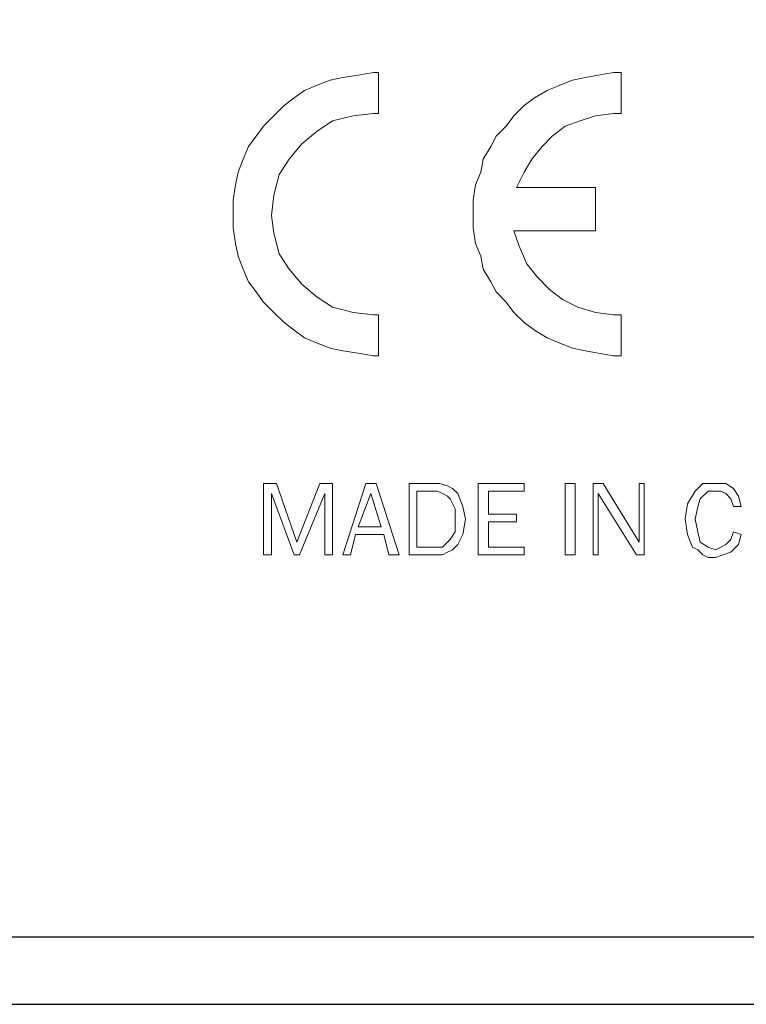
# Model space of a CAD drawing. Units: inches. Extents: x 2179 to 2643, y 740 to 1423.
# Drawn here: x 2471 to 2488, y 1147 to 1169 of the extents above; entities that cross this region are included whole.
import ezdxf

# ---------------------------------------------------------------- set-up
doc = ezdxf.new("R2010")
doc.units = ezdxf.units.IN
doc.header["$MEASUREMENT"] = 0

msp = doc.modelspace()

# ---------------------------------------------------------------- linework, layer by layer
for points in [[(2179.426, 1146.606), (2609.426, 1146.606), (2609.426, 1236.606), (2179.426, 1236.606)], [(2180.96, 1235.072), (2606.91, 1235.072), (2606.91, 1148.162), (2180.96, 1148.162)]]:
    msp.add_lwpolyline(points, close=True)
at = {"lineweight": 13}
for points, knots in [([(2479.31, 1161.615), (2479.31, 1161.615), (2479.192, 1161.615), (2479.192, 1161.615), (2479.192, 1161.615), (2479.192, 1161.615), (2478.838, 1161.674), (2478.838, 1161.674), (2478.838, 1161.674), (2478.838, 1161.674), (2478.484, 1161.733), (2478.484, 1161.733), (2478.484, 1161.733), (2478.484, 1161.733), (2478.188, 1161.792), (2478.188, 1161.792), (2478.188, 1161.792), (2478.188, 1161.792), (2477.893, 1161.91), (2477.893, 1161.91), (2477.893, 1161.91), (2477.893, 1161.91), (2477.598, 1162.028), (2477.598, 1162.028), (2477.598, 1162.028), (2477.598, 1162.028), (2477.361, 1162.206), (2477.361, 1162.206), (2477.361, 1162.206), (2477.361, 1162.206), (2477.125, 1162.383), (2477.125, 1162.383), (2477.125, 1162.383), (2477.125, 1162.383), (2476.889, 1162.619), (2476.889, 1162.619), (2476.889, 1162.619), (2476.889, 1162.619), (2476.652, 1162.855), (2476.652, 1162.855), (2476.652, 1162.855), (2476.652, 1162.855), (2476.476, 1163.092), (2476.476, 1163.092), (2476.476, 1163.092), (2476.476, 1163.092), (2476.298, 1163.328), (2476.298, 1163.328), (2476.298, 1163.328), (2476.298, 1163.328), (2476.18, 1163.623), (2476.18, 1163.623), (2476.18, 1163.623), (2476.18, 1163.623), (2476.062, 1163.918), (2476.062, 1163.918), (2476.062, 1163.918), (2476.062, 1163.918), (2476.003, 1164.214), (2476.003, 1164.214), (2476.003, 1164.214), (2476.003, 1164.214), (2475.944, 1164.568), (2475.944, 1164.568), (2475.944, 1164.568), (2475.944, 1164.568), (2475.944, 1164.863), (2475.944, 1164.863), (2475.944, 1164.863), (2475.944, 1164.863), (2475.944, 1165.218), (2475.944, 1165.218), (2475.944, 1165.218), (2475.944, 1165.218), (2476.003, 1165.572), (2476.003, 1165.572), (2476.003, 1165.572), (2476.003, 1165.572), (2476.062, 1165.868), (2476.062, 1165.868), (2476.062, 1165.868), (2476.062, 1165.868), (2476.18, 1166.163), (2476.18, 1166.163), (2476.18, 1166.163), (2476.18, 1166.163), (2476.298, 1166.458), (2476.298, 1166.458), (2476.298, 1166.458), (2476.298, 1166.458), (2476.476, 1166.695), (2476.476, 1166.695), (2476.476, 1166.695), (2476.476, 1166.695), (2476.652, 1166.931), (2476.652, 1166.931), (2476.652, 1166.931), (2476.652, 1166.931), (2476.889, 1167.167), (2476.889, 1167.167), (2476.889, 1167.167), (2476.889, 1167.167), (2477.125, 1167.404), (2477.125, 1167.404), (2477.125, 1167.404), (2477.125, 1167.404), (2477.361, 1167.581), (2477.361, 1167.581), (2477.361, 1167.581), (2477.361, 1167.581), (2477.598, 1167.758), (2477.598, 1167.758), (2477.598, 1167.758), (2477.598, 1167.758), (2477.893, 1167.876), (2477.893, 1167.876), (2477.893, 1167.876), (2477.893, 1167.876), (2478.188, 1167.994), (2478.188, 1167.994), (2478.188, 1167.994), (2478.188, 1167.994), (2478.484, 1168.053), (2478.484, 1168.053), (2478.484, 1168.053), (2478.484, 1168.053), (2478.838, 1168.113), (2478.838, 1168.113), (2478.838, 1168.113), (2478.838, 1168.113), (2479.192, 1168.172), (2479.192, 1168.172), (2479.192, 1168.172), (2479.192, 1168.172), (2479.31, 1168.172), (2479.31, 1168.172), (2479.31, 1168.172), (2479.31, 1168.172), (2479.31, 1167.226), (2479.31, 1167.226), (2479.31, 1167.226), (2479.31, 1167.226), (2479.192, 1167.226), (2479.192, 1167.226), (2479.192, 1167.226), (2479.192, 1167.226), (2478.72, 1167.167), (2478.72, 1167.167), (2478.72, 1167.167), (2478.72, 1167.167), (2478.247, 1167.049), (2478.247, 1167.049), (2478.247, 1167.049), (2478.247, 1167.049), (2477.893, 1166.813), (2477.893, 1166.813), (2477.893, 1166.813), (2477.893, 1166.813), (2477.539, 1166.518), (2477.539, 1166.518), (2477.539, 1166.518), (2477.539, 1166.518), (2477.243, 1166.163), (2477.243, 1166.163), (2477.243, 1166.163), (2477.243, 1166.163), (2477.007, 1165.809), (2477.007, 1165.809), (2477.007, 1165.809), (2477.007, 1165.809), (2476.889, 1165.336), (2476.889, 1165.336), (2476.889, 1165.336), (2476.889, 1165.336), (2476.83, 1164.863), (2476.83, 1164.863), (2476.83, 1164.863), (2476.83, 1164.863), (2476.889, 1164.45), (2476.889, 1164.45), (2476.889, 1164.45), (2476.889, 1164.45), (2477.007, 1163.978), (2477.007, 1163.978), (2477.007, 1163.978), (2477.007, 1163.978), (2477.243, 1163.623), (2477.243, 1163.623), (2477.243, 1163.623), (2477.243, 1163.623), (2477.539, 1163.269), (2477.539, 1163.269), (2477.539, 1163.269), (2477.539, 1163.269), (2477.893, 1162.973), (2477.893, 1162.973), (2477.893, 1162.973), (2477.893, 1162.973), (2478.247, 1162.737), (2478.247, 1162.737), (2478.247, 1162.737), (2478.247, 1162.737), (2478.72, 1162.619), (2478.72, 1162.619), (2478.72, 1162.619), (2478.72, 1162.619), (2479.192, 1162.56), (2479.192, 1162.56), (2479.192, 1162.56), (2479.192, 1162.56), (2479.31, 1162.56), (2479.31, 1162.56), (2479.31, 1162.56), (2479.31, 1162.56), (2479.31, 1161.615), (2479.31, 1161.615)], [0, 0, 0, 0, 0.018519, 0.018519, 0.018519, 0.018519, 0.037037, 0.037037, 0.037037, 0.037037, 0.055556, 0.055556, 0.055556, 0.055556, 0.074074, 0.074074, 0.074074, 0.074074, 0.092593, 0.092593, 0.092593, 0.092593, 0.111111, 0.111111, 0.111111, 0.111111, 0.12963, 0.12963, 0.12963, 0.12963, 0.148148, 0.148148, 0.148148, 0.148148, 0.166667, 0.166667, 0.166667, 0.166667, 0.185185, 0.185185, 0.185185, 0.185185, 0.203704, 0.203704, 0.203704, 0.203704, 0.222222, 0.222222, 0.222222, 0.222222, 0.240741, 0.240741, 0.240741, 0.240741, 0.259259, 0.259259, 0.259259, 0.259259, 0.277778, 0.277778, 0.277778, 0.277778, 0.296296, 0.296296, 0.296296, 0.296296, 0.314815, 0.314815, 0.314815, 0.314815, 0.333333, 0.333333, 0.333333, 0.333333, 0.351852, 0.351852, 0.351852, 0.351852, 0.37037, 0.37037, 0.37037, 0.37037, 0.388889, 0.388889, 0.388889, 0.388889, 0.407407, 0.407407, 0.407407, 0.407407, 0.425926, 0.425926, 0.425926, 0.425926, 0.444444, 0.444444, 0.444444, 0.444444, 0.462963, 0.462963, 0.462963, 0.462963, 0.481481, 0.481481, 0.481481, 0.481481, 0.5, 0.5, 0.5, 0.5, 0.518519, 0.518519, 0.518519, 0.518519, 0.537037, 0.537037, 0.537037, 0.537037, 0.555556, 0.555556, 0.555556, 0.555556, 0.574074, 0.574074, 0.574074, 0.574074, 0.592593, 0.592593, 0.592593, 0.592593, 0.611111, 0.611111, 0.611111, 0.611111, 0.62963, 0.62963, 0.62963, 0.62963, 0.648148, 0.648148, 0.648148, 0.648148, 0.666667, 0.666667, 0.666667, 0.666667, 0.685185, 0.685185, 0.685185, 0.685185, 0.703704, 0.703704, 0.703704, 0.703704, 0.722222, 0.722222, 0.722222, 0.722222, 0.740741, 0.740741, 0.740741, 0.740741, 0.759259, 0.759259, 0.759259, 0.759259, 0.777778, 0.777778, 0.777778, 0.777778, 0.796296, 0.796296, 0.796296, 0.796296, 0.814815, 0.814815, 0.814815, 0.814815, 0.833333, 0.833333, 0.833333, 0.833333, 0.851852, 0.851852, 0.851852, 0.851852, 0.87037, 0.87037, 0.87037, 0.87037, 0.888889, 0.888889, 0.888889, 0.888889, 0.907407, 0.907407, 0.907407, 0.907407, 0.925926, 0.925926, 0.925926, 0.925926, 0.944444, 0.944444, 0.944444, 0.944444, 0.962963, 0.962963, 0.962963, 0.962963, 0.981481, 0.981481, 0.981481, 0.981481, 1, 1, 1, 1]), ([(2484.922, 1161.615), (2484.922, 1161.615), (2484.922, 1161.615), (2484.922, 1161.615), (2484.922, 1161.615), (2484.922, 1161.615), (2484.745, 1161.615), (2484.745, 1161.615), (2484.745, 1161.615), (2484.745, 1161.615), (2484.391, 1161.674), (2484.391, 1161.674), (2484.391, 1161.674), (2484.391, 1161.674), (2484.095, 1161.733), (2484.095, 1161.733), (2484.095, 1161.733), (2484.095, 1161.733), (2483.8, 1161.792), (2483.8, 1161.792), (2483.8, 1161.792), (2483.8, 1161.792), (2483.505, 1161.91), (2483.505, 1161.91), (2483.505, 1161.91), (2483.505, 1161.91), (2483.209, 1162.028), (2483.209, 1162.028), (2483.209, 1162.028), (2483.209, 1162.028), (2482.914, 1162.206), (2482.914, 1162.206), (2482.914, 1162.206), (2482.914, 1162.206), (2482.678, 1162.383), (2482.678, 1162.383), (2482.678, 1162.383), (2482.678, 1162.383), (2482.442, 1162.619), (2482.442, 1162.619), (2482.442, 1162.619), (2482.442, 1162.619), (2482.264, 1162.855), (2482.264, 1162.855), (2482.264, 1162.855), (2482.264, 1162.855), (2482.028, 1163.092), (2482.028, 1163.092), (2482.028, 1163.092), (2482.028, 1163.092), (2481.91, 1163.328), (2481.91, 1163.328), (2481.91, 1163.328), (2481.91, 1163.328), (2481.732, 1163.623), (2481.732, 1163.623), (2481.732, 1163.623), (2481.732, 1163.623), (2481.673, 1163.918), (2481.673, 1163.918), (2481.673, 1163.918), (2481.673, 1163.918), (2481.555, 1164.214), (2481.555, 1164.214), (2481.555, 1164.214), (2481.555, 1164.214), (2481.497, 1164.568), (2481.497, 1164.568), (2481.497, 1164.568), (2481.497, 1164.568), (2481.497, 1164.863), (2481.497, 1164.863), (2481.497, 1164.863), (2481.497, 1164.863), (2481.497, 1165.218), (2481.497, 1165.218), (2481.497, 1165.218), (2481.497, 1165.218), (2481.555, 1165.572), (2481.555, 1165.572), (2481.555, 1165.572), (2481.555, 1165.572), (2481.673, 1165.868), (2481.673, 1165.868), (2481.673, 1165.868), (2481.673, 1165.868), (2481.732, 1166.163), (2481.732, 1166.163), (2481.732, 1166.163), (2481.732, 1166.163), (2481.91, 1166.458), (2481.91, 1166.458), (2481.91, 1166.458), (2481.91, 1166.458), (2482.028, 1166.695), (2482.028, 1166.695), (2482.028, 1166.695), (2482.028, 1166.695), (2482.264, 1166.931), (2482.264, 1166.931), (2482.264, 1166.931), (2482.264, 1166.931), (2482.442, 1167.167), (2482.442, 1167.167), (2482.442, 1167.167), (2482.442, 1167.167), (2482.678, 1167.404), (2482.678, 1167.404), (2482.678, 1167.404), (2482.678, 1167.404), (2482.914, 1167.581), (2482.914, 1167.581), (2482.914, 1167.581), (2482.914, 1167.581), (2483.209, 1167.758), (2483.209, 1167.758), (2483.209, 1167.758), (2483.209, 1167.758), (2483.505, 1167.876), (2483.505, 1167.876), (2483.505, 1167.876), (2483.505, 1167.876), (2483.8, 1167.994), (2483.8, 1167.994), (2483.8, 1167.994), (2483.8, 1167.994), (2484.095, 1168.053), (2484.095, 1168.053), (2484.095, 1168.053), (2484.095, 1168.053), (2484.391, 1168.113), (2484.391, 1168.113), (2484.391, 1168.113), (2484.391, 1168.113), (2484.745, 1168.172), (2484.745, 1168.172), (2484.745, 1168.172), (2484.745, 1168.172), (2484.922, 1168.172), (2484.922, 1168.172), (2484.922, 1168.172), (2484.922, 1168.172), (2484.922, 1167.226), (2484.922, 1167.226), (2484.922, 1167.226), (2484.922, 1167.226), (2484.745, 1167.226), (2484.745, 1167.226), (2484.745, 1167.226), (2484.745, 1167.226), (2484.331, 1167.167), (2484.331, 1167.167), (2484.331, 1167.167), (2484.331, 1167.167), (2483.977, 1167.049), (2483.977, 1167.049), (2483.977, 1167.049), (2483.977, 1167.049), (2483.623, 1166.931), (2483.623, 1166.931), (2483.623, 1166.931), (2483.623, 1166.931), (2483.327, 1166.695), (2483.327, 1166.695), (2483.327, 1166.695), (2483.327, 1166.695), (2483.091, 1166.458), (2483.091, 1166.458), (2483.091, 1166.458), (2483.091, 1166.458), (2482.855, 1166.163), (2482.855, 1166.163), (2482.855, 1166.163), (2482.855, 1166.163), (2482.678, 1165.868), (2482.678, 1165.868), (2482.678, 1165.868), (2482.678, 1165.868), (2482.501, 1165.513), (2482.501, 1165.513), (2482.501, 1165.513), (2482.501, 1165.513), (2484.331, 1165.513), (2484.331, 1165.513), (2484.331, 1165.513), (2484.331, 1165.513), (2484.331, 1164.509), (2484.331, 1164.509), (2484.331, 1164.509), (2484.331, 1164.509), (2482.442, 1164.509), (2482.442, 1164.509), (2482.442, 1164.509), (2482.442, 1164.509), (2482.56, 1164.155), (2482.56, 1164.155), (2482.56, 1164.155), (2482.56, 1164.155), (2482.737, 1163.742), (2482.737, 1163.742), (2482.737, 1163.742), (2482.737, 1163.742), (2482.973, 1163.446), (2482.973, 1163.446), (2482.973, 1163.446), (2482.973, 1163.446), (2483.268, 1163.151), (2483.268, 1163.151), (2483.268, 1163.151), (2483.268, 1163.151), (2483.563, 1162.914), (2483.563, 1162.914), (2483.563, 1162.914), (2483.563, 1162.914), (2483.918, 1162.737), (2483.918, 1162.737), (2483.918, 1162.737), (2483.918, 1162.737), (2484.331, 1162.619), (2484.331, 1162.619), (2484.331, 1162.619), (2484.331, 1162.619), (2484.745, 1162.56), (2484.745, 1162.56), (2484.745, 1162.56), (2484.745, 1162.56), (2484.922, 1162.56), (2484.922, 1162.56), (2484.922, 1162.56), (2484.922, 1162.56), (2484.922, 1161.615), (2484.922, 1161.615)], [0, 0, 0, 0, 0.017241, 0.017241, 0.017241, 0.017241, 0.034483, 0.034483, 0.034483, 0.034483, 0.051724, 0.051724, 0.051724, 0.051724, 0.068966, 0.068966, 0.068966, 0.068966, 0.086207, 0.086207, 0.086207, 0.086207, 0.103448, 0.103448, 0.103448, 0.103448, 0.12069, 0.12069, 0.12069, 0.12069, 0.137931, 0.137931, 0.137931, 0.137931, 0.155172, 0.155172, 0.155172, 0.155172, 0.172414, 0.172414, 0.172414, 0.172414, 0.189655, 0.189655, 0.189655, 0.189655, 0.206897, 0.206897, 0.206897, 0.206897, 0.224138, 0.224138, 0.224138, 0.224138, 0.241379, 0.241379, 0.241379, 0.241379, 0.258621, 0.258621, 0.258621, 0.258621, 0.275862, 0.275862, 0.275862, 0.275862, 0.293103, 0.293103, 0.293103, 0.293103, 0.310345, 0.310345, 0.310345, 0.310345, 0.327586, 0.327586, 0.327586, 0.327586, 0.344828, 0.344828, 0.344828, 0.344828, 0.362069, 0.362069, 0.362069, 0.362069, 0.37931, 0.37931, 0.37931, 0.37931, 0.396552, 0.396552, 0.396552, 0.396552, 0.413793, 0.413793, 0.413793, 0.413793, 0.431034, 0.431034, 0.431034, 0.431034, 0.448276, 0.448276, 0.448276, 0.448276, 0.465517, 0.465517, 0.465517, 0.465517, 0.482759, 0.482759, 0.482759, 0.482759, 0.5, 0.5, 0.5, 0.5, 0.517241, 0.517241, 0.517241, 0.517241, 0.534483, 0.534483, 0.534483, 0.534483, 0.551724, 0.551724, 0.551724, 0.551724, 0.568966, 0.568966, 0.568966, 0.568966, 0.586207, 0.586207, 0.586207, 0.586207, 0.603448, 0.603448, 0.603448, 0.603448, 0.62069, 0.62069, 0.62069, 0.62069, 0.637931, 0.637931, 0.637931, 0.637931, 0.655172, 0.655172, 0.655172, 0.655172, 0.672414, 0.672414, 0.672414, 0.672414, 0.689655, 0.689655, 0.689655, 0.689655, 0.706897, 0.706897, 0.706897, 0.706897, 0.724138, 0.724138, 0.724138, 0.724138, 0.741379, 0.741379, 0.741379, 0.741379, 0.758621, 0.758621, 0.758621, 0.758621, 0.775862, 0.775862, 0.775862, 0.775862, 0.793103, 0.793103, 0.793103, 0.793103, 0.810345, 0.810345, 0.810345, 0.810345, 0.827586, 0.827586, 0.827586, 0.827586, 0.844828, 0.844828, 0.844828, 0.844828, 0.862069, 0.862069, 0.862069, 0.862069, 0.87931, 0.87931, 0.87931, 0.87931, 0.896552, 0.896552, 0.896552, 0.896552, 0.913793, 0.913793, 0.913793, 0.913793, 0.931034, 0.931034, 0.931034, 0.931034, 0.948276, 0.948276, 0.948276, 0.948276, 0.965517, 0.965517, 0.965517, 0.965517, 0.982759, 0.982759, 0.982759, 0.982759, 1, 1, 1, 1]), ([(2478.247, 1157.007), (2478.247, 1157.007), (2478.247, 1157.007), (2478.247, 1157.007), (2478.247, 1157.007), (2478.247, 1157.007), (2478.07, 1157.007), (2478.07, 1157.007), (2478.07, 1157.007), (2478.07, 1157.007), (2478.07, 1158.425), (2478.07, 1158.425), (2478.07, 1158.425), (2478.07, 1158.425), (2477.48, 1157.007), (2477.48, 1157.007), (2477.48, 1157.007), (2477.48, 1157.007), (2477.361, 1157.007), (2477.361, 1157.007), (2477.361, 1157.007), (2477.361, 1157.007), (2476.83, 1158.425), (2476.83, 1158.425), (2476.83, 1158.425), (2476.83, 1158.425), (2476.83, 1157.007), (2476.83, 1157.007), (2476.83, 1157.007), (2476.83, 1157.007), (2476.652, 1157.007), (2476.652, 1157.007), (2476.652, 1157.007), (2476.652, 1157.007), (2476.652, 1158.661), (2476.652, 1158.661), (2476.652, 1158.661), (2476.652, 1158.661), (2476.948, 1158.661), (2476.948, 1158.661), (2476.948, 1158.661), (2476.948, 1158.661), (2477.421, 1157.303), (2477.421, 1157.303), (2477.421, 1157.303), (2477.421, 1157.303), (2477.952, 1158.661), (2477.952, 1158.661), (2477.952, 1158.661), (2477.952, 1158.661), (2478.247, 1158.661), (2478.247, 1158.661), (2478.247, 1158.661), (2478.247, 1158.661), (2478.247, 1157.007), (2478.247, 1157.007)], [0, 0, 0, 0, 0.071429, 0.071429, 0.071429, 0.071429, 0.142857, 0.142857, 0.142857, 0.142857, 0.214286, 0.214286, 0.214286, 0.214286, 0.285714, 0.285714, 0.285714, 0.285714, 0.357143, 0.357143, 0.357143, 0.357143, 0.428571, 0.428571, 0.428571, 0.428571, 0.5, 0.5, 0.5, 0.5, 0.571429, 0.571429, 0.571429, 0.571429, 0.642857, 0.642857, 0.642857, 0.642857, 0.714286, 0.714286, 0.714286, 0.714286, 0.785714, 0.785714, 0.785714, 0.785714, 0.857143, 0.857143, 0.857143, 0.857143, 0.928571, 0.928571, 0.928571, 0.928571, 1, 1, 1, 1]), ([(2479.783, 1157.007), (2479.783, 1157.007), (2479.783, 1157.007), (2479.783, 1157.007), (2479.783, 1157.007), (2479.783, 1157.007), (2479.547, 1157.007), (2479.547, 1157.007), (2479.547, 1157.007), (2479.547, 1157.007), (2479.429, 1157.48), (2479.429, 1157.48), (2479.429, 1157.48), (2479.429, 1157.48), (2478.779, 1157.48), (2478.779, 1157.48), (2478.779, 1157.48), (2478.779, 1157.48), (2478.661, 1157.007), (2478.661, 1157.007), (2478.661, 1157.007), (2478.661, 1157.007), (2478.484, 1157.007), (2478.484, 1157.007), (2478.484, 1157.007), (2478.484, 1157.007), (2479.016, 1158.661), (2479.016, 1158.661), (2479.016, 1158.661), (2479.016, 1158.661), (2479.252, 1158.661), (2479.252, 1158.661), (2479.252, 1158.661), (2479.252, 1158.661), (2479.783, 1157.007), (2479.783, 1157.007)], [0, 0, 0, 0, 0.111111, 0.111111, 0.111111, 0.111111, 0.222222, 0.222222, 0.222222, 0.222222, 0.333333, 0.333333, 0.333333, 0.333333, 0.444444, 0.444444, 0.444444, 0.444444, 0.555556, 0.555556, 0.555556, 0.555556, 0.666667, 0.666667, 0.666667, 0.666667, 0.777778, 0.777778, 0.777778, 0.777778, 0.888889, 0.888889, 0.888889, 0.888889, 1, 1, 1, 1]), ([(2480.02, 1157.007), (2480.02, 1157.007), (2480.02, 1157.007), (2480.02, 1157.007), (2480.02, 1157.007), (2480.02, 1157.007), (2480.02, 1158.661), (2480.02, 1158.661), (2480.02, 1158.661), (2480.02, 1158.661), (2480.551, 1158.661), (2480.551, 1158.661), (2480.551, 1158.661), (2480.551, 1158.661), (2480.728, 1158.661), (2480.728, 1158.661), (2480.728, 1158.661), (2480.728, 1158.661), (2480.906, 1158.602), (2480.906, 1158.602), (2480.906, 1158.602), (2480.906, 1158.602), (2481.024, 1158.543), (2481.024, 1158.543), (2481.024, 1158.543), (2481.024, 1158.543), (2481.142, 1158.425), (2481.142, 1158.425), (2481.142, 1158.425), (2481.142, 1158.425), (2481.26, 1158.13), (2481.26, 1158.13), (2481.26, 1158.13), (2481.26, 1158.13), (2481.319, 1157.835), (2481.319, 1157.835), (2481.319, 1157.835), (2481.319, 1157.835), (2481.26, 1157.48), (2481.26, 1157.48), (2481.26, 1157.48), (2481.26, 1157.48), (2481.142, 1157.244), (2481.142, 1157.244), (2481.142, 1157.244), (2481.142, 1157.244), (2481.024, 1157.126), (2481.024, 1157.126), (2481.024, 1157.126), (2481.024, 1157.126), (2480.906, 1157.066), (2480.906, 1157.066), (2480.906, 1157.066), (2480.906, 1157.066), (2480.787, 1157.007), (2480.787, 1157.007), (2480.787, 1157.007), (2480.787, 1157.007), (2480.61, 1157.007), (2480.61, 1157.007), (2480.61, 1157.007), (2480.61, 1157.007), (2480.02, 1157.007), (2480.02, 1157.007)], [0, 0, 0, 0, 0.0625, 0.0625, 0.0625, 0.0625, 0.125, 0.125, 0.125, 0.125, 0.1875, 0.1875, 0.1875, 0.1875, 0.25, 0.25, 0.25, 0.25, 0.3125, 0.3125, 0.3125, 0.3125, 0.375, 0.375, 0.375, 0.375, 0.4375, 0.4375, 0.4375, 0.4375, 0.5, 0.5, 0.5, 0.5, 0.5625, 0.5625, 0.5625, 0.5625, 0.625, 0.625, 0.625, 0.625, 0.6875, 0.6875, 0.6875, 0.6875, 0.75, 0.75, 0.75, 0.75, 0.8125, 0.8125, 0.8125, 0.8125, 0.875, 0.875, 0.875, 0.875, 0.9375, 0.9375, 0.9375, 0.9375, 1, 1, 1, 1]), ([(2482.678, 1157.185), (2482.678, 1157.185), (2482.678, 1157.185), (2482.678, 1157.185), (2482.678, 1157.185), (2482.678, 1157.185), (2482.678, 1157.007), (2482.678, 1157.007), (2482.678, 1157.007), (2482.678, 1157.007), (2481.614, 1157.007), (2481.614, 1157.007), (2481.614, 1157.007), (2481.614, 1157.007), (2481.614, 1158.661), (2481.614, 1158.661), (2481.614, 1158.661), (2481.614, 1158.661), (2482.678, 1158.661), (2482.678, 1158.661), (2482.678, 1158.661), (2482.678, 1158.661), (2482.678, 1158.484), (2482.678, 1158.484), (2482.678, 1158.484), (2482.678, 1158.484), (2481.851, 1158.484), (2481.851, 1158.484), (2481.851, 1158.484), (2481.851, 1158.484), (2481.851, 1157.952), (2481.851, 1157.952), (2481.851, 1157.952), (2481.851, 1157.952), (2482.501, 1157.952), (2482.501, 1157.952), (2482.501, 1157.952), (2482.501, 1157.952), (2482.501, 1157.775), (2482.501, 1157.775), (2482.501, 1157.775), (2482.501, 1157.775), (2481.851, 1157.775), (2481.851, 1157.775), (2481.851, 1157.775), (2481.851, 1157.775), (2481.851, 1157.185), (2481.851, 1157.185), (2481.851, 1157.185), (2481.851, 1157.185), (2482.678, 1157.185), (2482.678, 1157.185)], [0, 0, 0, 0, 0.076923, 0.076923, 0.076923, 0.076923, 0.153846, 0.153846, 0.153846, 0.153846, 0.230769, 0.230769, 0.230769, 0.230769, 0.307692, 0.307692, 0.307692, 0.307692, 0.384615, 0.384615, 0.384615, 0.384615, 0.461538, 0.461538, 0.461538, 0.461538, 0.538462, 0.538462, 0.538462, 0.538462, 0.615385, 0.615385, 0.615385, 0.615385, 0.692308, 0.692308, 0.692308, 0.692308, 0.769231, 0.769231, 0.769231, 0.769231, 0.846154, 0.846154, 0.846154, 0.846154, 0.923077, 0.923077, 0.923077, 0.923077, 1, 1, 1, 1]), ([(2483.859, 1157.007), (2483.859, 1157.007), (2483.859, 1157.007), (2483.859, 1157.007), (2483.859, 1157.007), (2483.859, 1157.007), (2483.623, 1157.007), (2483.623, 1157.007), (2483.623, 1157.007), (2483.623, 1157.007), (2483.623, 1158.661), (2483.623, 1158.661), (2483.623, 1158.661), (2483.623, 1158.661), (2483.859, 1158.661), (2483.859, 1158.661), (2483.859, 1158.661), (2483.859, 1158.661), (2483.859, 1157.007), (2483.859, 1157.007)], [0, 0, 0, 0, 0.2, 0.2, 0.2, 0.2, 0.4, 0.4, 0.4, 0.4, 0.6, 0.6, 0.6, 0.6, 0.8, 0.8, 0.8, 0.8, 1, 1, 1, 1]), ([(2485.454, 1157.007), (2485.454, 1157.007), (2485.454, 1157.007), (2485.454, 1157.007), (2485.454, 1157.007), (2485.454, 1157.007), (2485.277, 1157.007), (2485.277, 1157.007), (2485.277, 1157.007), (2485.277, 1157.007), (2484.391, 1158.425), (2484.391, 1158.425), (2484.391, 1158.425), (2484.391, 1158.425), (2484.391, 1158.307), (2484.391, 1158.307), (2484.391, 1158.307), (2484.391, 1158.307), (2484.391, 1158.248), (2484.391, 1158.248), (2484.391, 1158.248), (2484.391, 1158.248), (2484.391, 1157.007), (2484.391, 1157.007), (2484.391, 1157.007), (2484.391, 1157.007), (2484.273, 1157.007), (2484.273, 1157.007), (2484.273, 1157.007), (2484.273, 1157.007), (2484.273, 1158.661), (2484.273, 1158.661), (2484.273, 1158.661), (2484.273, 1158.661), (2484.509, 1158.661), (2484.509, 1158.661), (2484.509, 1158.661), (2484.509, 1158.661), (2485.336, 1157.303), (2485.336, 1157.303), (2485.336, 1157.303), (2485.336, 1157.303), (2485.336, 1157.421), (2485.336, 1157.421), (2485.336, 1157.421), (2485.336, 1157.421), (2485.336, 1157.48), (2485.336, 1157.48), (2485.336, 1157.48), (2485.336, 1157.48), (2485.336, 1157.539), (2485.336, 1157.539), (2485.336, 1157.539), (2485.336, 1157.539), (2485.336, 1158.661), (2485.336, 1158.661), (2485.336, 1158.661), (2485.336, 1158.661), (2485.454, 1158.661), (2485.454, 1158.661), (2485.454, 1158.661), (2485.454, 1158.661), (2485.454, 1157.007), (2485.454, 1157.007)], [0, 0, 0, 0, 0.0625, 0.0625, 0.0625, 0.0625, 0.125, 0.125, 0.125, 0.125, 0.1875, 0.1875, 0.1875, 0.1875, 0.25, 0.25, 0.25, 0.25, 0.3125, 0.3125, 0.3125, 0.3125, 0.375, 0.375, 0.375, 0.375, 0.4375, 0.4375, 0.4375, 0.4375, 0.5, 0.5, 0.5, 0.5, 0.5625, 0.5625, 0.5625, 0.5625, 0.625, 0.625, 0.625, 0.625, 0.6875, 0.6875, 0.6875, 0.6875, 0.75, 0.75, 0.75, 0.75, 0.8125, 0.8125, 0.8125, 0.8125, 0.875, 0.875, 0.875, 0.875, 0.9375, 0.9375, 0.9375, 0.9375, 1, 1, 1, 1]), ([(2487.521, 1157.539), (2487.521, 1157.539), (2487.521, 1157.539), (2487.521, 1157.539), (2487.521, 1157.539), (2487.521, 1157.539), (2487.698, 1157.48), (2487.698, 1157.48), (2487.698, 1157.48), (2487.698, 1157.48), (2487.639, 1157.244), (2487.639, 1157.244), (2487.639, 1157.244), (2487.639, 1157.244), (2487.462, 1157.066), (2487.462, 1157.066), (2487.462, 1157.066), (2487.462, 1157.066), (2487.285, 1157.007), (2487.285, 1157.007), (2487.285, 1157.007), (2487.285, 1157.007), (2487.108, 1156.948), (2487.108, 1156.948), (2487.108, 1156.948), (2487.108, 1156.948), (2486.931, 1156.948), (2486.931, 1156.948), (2486.931, 1156.948), (2486.931, 1156.948), (2486.813, 1157.007), (2486.813, 1157.007), (2486.813, 1157.007), (2486.813, 1157.007), (2486.694, 1157.126), (2486.694, 1157.126), (2486.694, 1157.126), (2486.694, 1157.126), (2486.576, 1157.185), (2486.576, 1157.185), (2486.576, 1157.185), (2486.576, 1157.185), (2486.458, 1157.48), (2486.458, 1157.48), (2486.458, 1157.48), (2486.458, 1157.48), (2486.399, 1157.835), (2486.399, 1157.835), (2486.399, 1157.835), (2486.399, 1157.835), (2486.458, 1158.189), (2486.458, 1158.189), (2486.458, 1158.189), (2486.458, 1158.189), (2486.635, 1158.484), (2486.635, 1158.484), (2486.635, 1158.484), (2486.635, 1158.484), (2486.694, 1158.543), (2486.694, 1158.543), (2486.694, 1158.543), (2486.694, 1158.543), (2486.813, 1158.661), (2486.813, 1158.661), (2486.813, 1158.661), (2486.813, 1158.661), (2486.989, 1158.661), (2486.989, 1158.661), (2486.989, 1158.661), (2486.989, 1158.661), (2487.108, 1158.661), (2487.108, 1158.661), (2487.108, 1158.661), (2487.108, 1158.661), (2487.344, 1158.661), (2487.344, 1158.661), (2487.344, 1158.661), (2487.344, 1158.661), (2487.521, 1158.543), (2487.521, 1158.543), (2487.521, 1158.543), (2487.521, 1158.543), (2487.639, 1158.366), (2487.639, 1158.366), (2487.639, 1158.366), (2487.639, 1158.366), (2487.698, 1158.13), (2487.698, 1158.13), (2487.698, 1158.13), (2487.698, 1158.13), (2487.521, 1158.13), (2487.521, 1158.13), (2487.521, 1158.13), (2487.521, 1158.13), (2487.462, 1158.307), (2487.462, 1158.307), (2487.462, 1158.307), (2487.462, 1158.307), (2487.344, 1158.425), (2487.344, 1158.425), (2487.344, 1158.425), (2487.344, 1158.425), (2487.226, 1158.484), (2487.226, 1158.484), (2487.226, 1158.484), (2487.226, 1158.484), (2487.108, 1158.484), (2487.108, 1158.484), (2487.108, 1158.484), (2487.108, 1158.484), (2486.931, 1158.484), (2486.931, 1158.484), (2486.931, 1158.484), (2486.931, 1158.484), (2486.753, 1158.307), (2486.753, 1158.307), (2486.753, 1158.307), (2486.753, 1158.307), (2486.694, 1158.13), (2486.694, 1158.13), (2486.694, 1158.13), (2486.694, 1158.13), (2486.635, 1157.835), (2486.635, 1157.835), (2486.635, 1157.835), (2486.635, 1157.835), (2486.694, 1157.539), (2486.694, 1157.539), (2486.694, 1157.539), (2486.694, 1157.539), (2486.753, 1157.303), (2486.753, 1157.303), (2486.753, 1157.303), (2486.753, 1157.303), (2486.931, 1157.185), (2486.931, 1157.185), (2486.931, 1157.185), (2486.931, 1157.185), (2487.108, 1157.126), (2487.108, 1157.126), (2487.108, 1157.126), (2487.108, 1157.126), (2487.226, 1157.185), (2487.226, 1157.185), (2487.226, 1157.185), (2487.226, 1157.185), (2487.344, 1157.244), (2487.344, 1157.244), (2487.344, 1157.244), (2487.344, 1157.244), (2487.462, 1157.362), (2487.462, 1157.362), (2487.462, 1157.362), (2487.462, 1157.362), (2487.521, 1157.539), (2487.521, 1157.539)], [0, 0, 0, 0, 0.025641, 0.025641, 0.025641, 0.025641, 0.051282, 0.051282, 0.051282, 0.051282, 0.076923, 0.076923, 0.076923, 0.076923, 0.102564, 0.102564, 0.102564, 0.102564, 0.128205, 0.128205, 0.128205, 0.128205, 0.153846, 0.153846, 0.153846, 0.153846, 0.179487, 0.179487, 0.179487, 0.179487, 0.205128, 0.205128, 0.205128, 0.205128, 0.230769, 0.230769, 0.230769, 0.230769, 0.25641, 0.25641, 0.25641, 0.25641, 0.282051, 0.282051, 0.282051, 0.282051, 0.307692, 0.307692, 0.307692, 0.307692, 0.333333, 0.333333, 0.333333, 0.333333, 0.358974, 0.358974, 0.358974, 0.358974, 0.384615, 0.384615, 0.384615, 0.384615, 0.410256, 0.410256, 0.410256, 0.410256, 0.435897, 0.435897, 0.435897, 0.435897, 0.461538, 0.461538, 0.461538, 0.461538, 0.487179, 0.487179, 0.487179, 0.487179, 0.512821, 0.512821, 0.512821, 0.512821, 0.538462, 0.538462, 0.538462, 0.538462, 0.564103, 0.564103, 0.564103, 0.564103, 0.589744, 0.589744, 0.589744, 0.589744, 0.615385, 0.615385, 0.615385, 0.615385, 0.641026, 0.641026, 0.641026, 0.641026, 0.666667, 0.666667, 0.666667, 0.666667, 0.692308, 0.692308, 0.692308, 0.692308, 0.717949, 0.717949, 0.717949, 0.717949, 0.74359, 0.74359, 0.74359, 0.74359, 0.769231, 0.769231, 0.769231, 0.769231, 0.794872, 0.794872, 0.794872, 0.794872, 0.820513, 0.820513, 0.820513, 0.820513, 0.846154, 0.846154, 0.846154, 0.846154, 0.871795, 0.871795, 0.871795, 0.871795, 0.897436, 0.897436, 0.897436, 0.897436, 0.923077, 0.923077, 0.923077, 0.923077, 0.948718, 0.948718, 0.948718, 0.948718, 0.974359, 0.974359, 0.974359, 0.974359, 1, 1, 1, 1]), ([(2479.37, 1157.657), (2479.37, 1157.657), (2479.37, 1157.657), (2479.37, 1157.657), (2479.37, 1157.657), (2479.37, 1157.657), (2479.133, 1158.425), (2479.133, 1158.425), (2479.133, 1158.425), (2479.133, 1158.425), (2478.838, 1157.657), (2478.838, 1157.657), (2478.838, 1157.657), (2478.838, 1157.657), (2479.37, 1157.657), (2479.37, 1157.657)], [0, 0, 0, 0, 0.25, 0.25, 0.25, 0.25, 0.5, 0.5, 0.5, 0.5, 0.75, 0.75, 0.75, 0.75, 1, 1, 1, 1]), ([(2480.197, 1157.185), (2480.197, 1157.185), (2480.197, 1157.185), (2480.197, 1157.185), (2480.197, 1157.185), (2480.197, 1157.185), (2480.551, 1157.185), (2480.551, 1157.185), (2480.551, 1157.185), (2480.551, 1157.185), (2480.787, 1157.185), (2480.787, 1157.185), (2480.787, 1157.185), (2480.787, 1157.185), (2480.965, 1157.362), (2480.965, 1157.362), (2480.965, 1157.362), (2480.965, 1157.362), (2481.083, 1157.539), (2481.083, 1157.539), (2481.083, 1157.539), (2481.083, 1157.539), (2481.083, 1157.835), (2481.083, 1157.835), (2481.083, 1157.835), (2481.083, 1157.835), (2481.083, 1158.071), (2481.083, 1158.071), (2481.083, 1158.071), (2481.083, 1158.071), (2480.965, 1158.307), (2480.965, 1158.307), (2480.965, 1158.307), (2480.965, 1158.307), (2480.906, 1158.366), (2480.906, 1158.366), (2480.906, 1158.366), (2480.906, 1158.366), (2480.787, 1158.425), (2480.787, 1158.425), (2480.787, 1158.425), (2480.787, 1158.425), (2480.669, 1158.484), (2480.669, 1158.484), (2480.669, 1158.484), (2480.669, 1158.484), (2480.551, 1158.484), (2480.551, 1158.484), (2480.551, 1158.484), (2480.551, 1158.484), (2480.197, 1158.484), (2480.197, 1158.484), (2480.197, 1158.484), (2480.197, 1158.484), (2480.197, 1157.185), (2480.197, 1157.185)], [0, 0, 0, 0, 0.071429, 0.071429, 0.071429, 0.071429, 0.142857, 0.142857, 0.142857, 0.142857, 0.214286, 0.214286, 0.214286, 0.214286, 0.285714, 0.285714, 0.285714, 0.285714, 0.357143, 0.357143, 0.357143, 0.357143, 0.428571, 0.428571, 0.428571, 0.428571, 0.5, 0.5, 0.5, 0.5, 0.571429, 0.571429, 0.571429, 0.571429, 0.642857, 0.642857, 0.642857, 0.642857, 0.714286, 0.714286, 0.714286, 0.714286, 0.785714, 0.785714, 0.785714, 0.785714, 0.857143, 0.857143, 0.857143, 0.857143, 0.928571, 0.928571, 0.928571, 0.928571, 1, 1, 1, 1])]:
    msp.add_open_spline(points, degree=3, knots=knots, dxfattribs=at)

doc.saveas('drawing.dxf')
